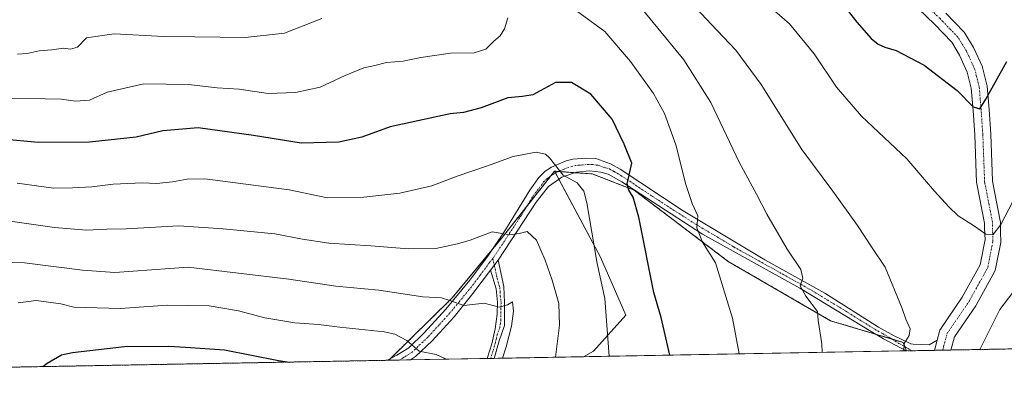
# Model space of a CAD drawing. Units: metres. Extents: x 624753 to 628214, y 4715674 to 4718049.
# Drawn here: x 625005 to 625313, y 4715674 to 4715786 of the extents above; entities that cross this region are included whole.
import ezdxf

# ---------------------------------------------------------------- set-up
doc = ezdxf.new("R2010")
doc.units = ezdxf.units.M
doc.header["$MEASUREMENT"] = 0
doc.linetypes.add('TRAZO_Y_PUNTO', pattern=[1, 0.5, -0.25, 0, -0.25])
doc.linetypes.add('TRAZOS', pattern=[0.75, 0.5, -0.25])
for name, color, linetype, lineweight in [('Arbolado forestal', 92, 'TRAZOS', 0), ('Arbolado forestal CxS', 92, 'Continuous', 0), ('Camino', 19, 'Continuous', 0), ('Camino Cxs', 19, 'Continuous', 0), ('Camino eje', 39, 'TRAZO_Y_PUNTO', 13), ('Comarca CxS', 133, 'Continuous', 0), ('Comunidad Autónoma CxS', 142, 'Continuous', 0), ('Cultivos herbáceos CxS', 92, 'Continuous', 0), ('Curva de nivel maestra', 36, 'Continuous', 30), ('Curva de nivel normal', 36, 'Continuous', 0), ('Matorral', 135, 'Continuous', 0), ('Matorral CxS', 135, 'Continuous', 0), ('Municipio CxS', 142, 'Continuous', 0), ('Pista no pavimentada', 254, 'Continuous', 13), ('Pista no pavimentada Cxs', 254, 'Continuous', 0), ('Pista pavimentada eje', 135, 'TRAZO_Y_PUNTO', 0), ('Provincia CxS', 1, 'Continuous', 0)]:
    doc.layers.add(name, color=color, linetype=linetype, lineweight=lineweight)

# ---------------------------------------------------------------- blocks, each defined once
blk = doc.blocks.new('*U150')
at = {"layer": 'Arbolado forestal CxS', "color": 92, "linetype": 'Continuous', "lineweight": 0}
blk.add_polyline3d([(625515.8, 4715686.77, 659.9), (625282.22, 4715682.51, 734.72), (625281.2, 4715685.15, 734.99), (625258.58, 4715691.9, 739.18), (625226.64, 4715710.4, 743.69), (625197.22, 4715732.68, 749.33), (625184.19, 4715737.73, 752.7), (625172.43, 4715738.57, 755.07), (625156.46, 4715718.39, 759.92), (625140.49, 4715699.05, 764.51), (625120.64, 4715679.57, 772.06), (624857.41, 4715674.76, 784.57)], dxfattribs=at)
blk = doc.blocks.new('*U152')
at = {"layer": 'Cultivos herbáceos CxS', "color": 92, "linetype": 'Continuous', "lineweight": 0}
blk.add_polyline3d([(625282.22, 4715682.51, 734.72), (625181.43, 4715680.67, 757.34), (625184.54, 4715682.37, 756.3), (625194.71, 4715693.68, 752.67), (625186.8, 4715711.77, 754.21), (625172.43, 4715738.57, 755.07), (625184.19, 4715737.73, 752.7), (625197.22, 4715732.68, 749.33), (625226.64, 4715710.4, 743.69), (625258.58, 4715691.9, 739.18), (625281.2, 4715685.15, 734.99), (625282.22, 4715682.51, 734.72)], close=True, dxfattribs=at)
blk = doc.blocks.new('*U155')
at = {"layer": 'Matorral CxS', "color": 135, "linetype": 'Continuous', "lineweight": 0}
blk.add_polyline3d([(625181.43, 4715680.67, 757.34), (625120.64, 4715679.57, 772.06), (625140.49, 4715699.05, 764.51), (625156.46, 4715718.39, 759.92), (625172.43, 4715738.57, 755.07), (625186.8, 4715711.77, 754.21), (625194.71, 4715693.68, 752.67), (625184.54, 4715682.37, 756.3), (625181.43, 4715680.67, 757.34)], close=True, dxfattribs=at)
blk = doc.blocks.new('*U159')
at = {"layer": 'Curva de nivel normal', "color": 36, "linetype": 'Continuous', "lineweight": 0}
blk.add_polyline3d([(625156.12, 4715680.21, 765), (625157.32, 4715683.77, 765), (625159.02, 4715690.26, 765), (625159.64, 4715694.9, 765), (625159.24, 4715697.83, 765), (625157.71, 4715696.84, 765), (625155.11, 4715696.12, 765), (625150.48, 4715697.36, 765), (625144.04, 4715696.68, 765), (625139.75, 4715698.26, 765), (625137.12, 4715699.07, 765), (625131.34, 4715699.32, 765), (625117.54, 4715701.43, 765), (625104.18, 4715702.74, 765), (625089.51, 4715704.9, 765), (625058.05, 4715708.67, 765), (625035.18, 4715706.96, 765), (625025.1, 4715707.64, 765), (625006.91, 4715709.95, 765), (624986.05, 4715710.37, 765)], dxfattribs=at)
blk = doc.blocks.new('*U163')
at = {"layer": 'Curva de nivel normal', "color": 36, "linetype": 'Continuous', "lineweight": 0}
for points in [[(625230.07, 4715681.56, 745), (625227.95, 4715692.69, 745), (625222.69, 4715709.93, 745), (625218.61, 4715716.39, 745), (625216.81, 4715720.85, 745), (625217.16, 4715724.64, 745), (625215.38, 4715728.53, 745), (625213.34, 4715734.47, 745), (625210.28, 4715746.82, 745), (625206.7, 4715756.6, 745), (625203.26, 4715762.82, 745), (625196.07, 4715772.83, 745), (625188.06, 4715782.18, 745), (625179.26, 4715788.59, 745)], [(625157.87, 4715786.47, 745), (625156.75, 4715783, 745), (625155.38, 4715780.82, 745), (625153.41, 4715779.18, 745), (625150.96, 4715776.66, 745), (625147.27, 4715775.49, 745), (625139.95, 4715775.38, 745), (625130.65, 4715774.07, 745), (625125.14, 4715772.94, 745), (625119.92, 4715772.52, 745), (625116.28, 4715771.59, 745), (625112.92, 4715770.86, 745), (625107.08, 4715768.46, 745), (625099.27, 4715764.83, 745), (625091.54, 4715763.09, 745), (625082.98, 4715762.86, 745), (625073.98, 4715764.13, 745), (625067.12, 4715764.56, 745), (625058.15, 4715765.6, 745), (625044.15, 4715765.88, 745), (625032.76, 4715763.22, 745), (625027.19, 4715760.79, 745), (625022.88, 4715760.41, 745), (625018.49, 4715761.06, 745), (625013.45, 4715761.16, 745), (625002.09, 4715761.32, 745)]]:
    blk.add_polyline3d(points, dxfattribs=at)
blk = doc.blocks.new('*U174')
at = {"layer": 'Curva de nivel normal', "color": 36, "linetype": 'Continuous', "lineweight": 0}
blk.add_polyline3d([(625281.47, 4715682.5, 735), (625281.54, 4715684.83, 735), (625283.12, 4715687.32, 735), (625283.4, 4715689.4, 735), (625282.06, 4715692.42, 735), (625280.93, 4715695.72, 735), (625275.58, 4715708.67, 735), (625271.54, 4715714.62, 735), (625267, 4715721.66, 735), (625259.32, 4715732.35, 735), (625249.61, 4715745.34, 735), (625236.89, 4715765.66, 735), (625228.98, 4715776.34, 735), (625221.28, 4715784.44, 735), (625206.1, 4715800.78, 735)], dxfattribs=at)
blk = doc.blocks.new('*U182')
at = {"layer": 'Curva de nivel normal', "color": 36, "linetype": 'Continuous', "lineweight": 0}
blk.add_polyline3d([(625002.48, 4715722.94, 760), (625016.34, 4715720.96, 760), (625026.33, 4715720.21, 760), (625032.7, 4715720.52, 760), (625038.72, 4715720.58, 760), (625055.09, 4715721.54, 760), (625069, 4715720.61, 760), (625085.12, 4715719.07, 760), (625093.68, 4715717.34, 760), (625101.98, 4715716.08, 760), (625115.02, 4715715.3, 760), (625126.8, 4715714.36, 760), (625135.39, 4715714.43, 760), (625142.09, 4715715.88, 760), (625146.1, 4715717.03, 760), (625152.96, 4715719.66, 760), (625158.41, 4715718.72, 760), (625161.38, 4715719.14, 760), (625163.84, 4715719.78, 760), (625166.81, 4715717, 760), (625169.44, 4715710.8, 760), (625171.68, 4715704.52, 760), (625173.74, 4715697.32, 760), (625173.99, 4715690.57, 760), (625172.7, 4715680.51, 760)], dxfattribs=at)
blk = doc.blocks.new('*U185')
at = {"layer": 'Curva de nivel normal', "color": 36, "linetype": 'Continuous', "lineweight": 0}
for points in [[(625255.91, 4715682.03, 740), (625255.81, 4715684.69, 740), (625254.72, 4715691.96, 740), (625254.46, 4715694.8, 740), (625250.85, 4715699.56, 740), (625249.12, 4715702.8, 740), (625249.87, 4715705.21, 740), (625249.3, 4715707.88, 740), (625245.02, 4715714.26, 740), (625238.67, 4715725.14, 740), (625235.45, 4715731.37, 740), (625230.02, 4715741.35, 740), (625221.16, 4715760.01, 740), (625212.75, 4715773.35, 740), (625197.45, 4715791.94, 740)], [(625099.8, 4715786.2, 740), (625088.14, 4715781.68, 740), (625075.82, 4715780.33, 740), (625060.11, 4715780.55, 740), (625050.4, 4715780.6, 740), (625034.89, 4715781.42, 740), (625026.35, 4715780.22, 740), (625023.45, 4715777.26, 740), (625021.35, 4715776.64, 740), (625019.12, 4715777, 740), (625015.48, 4715776.47, 740), (625011.48, 4715776.18, 740), (625007.82, 4715775.33, 740), (625004.75, 4715775.09, 740)]]:
    blk.add_polyline3d(points, dxfattribs=at)
blk = doc.blocks.new('*U197')
at = {"layer": 'Curva de nivel normal', "color": 36, "linetype": 'Continuous', "lineweight": 0}
blk.add_polyline3d([(625189.44, 4715680.82, 755), (625188.09, 4715698.89, 755), (625185.76, 4715709.81, 755), (625182.47, 4715728.75, 755), (625181.5, 4715732.32, 755), (625179.47, 4715734.9, 755), (625175.14, 4715737.36, 755), (625170.86, 4715742.78, 755), (625169.62, 4715743.88, 755), (625166.66, 4715744.5, 755), (625159.46, 4715743.18, 755), (625151.13, 4715740.14, 755), (625142, 4715737.06, 755), (625134.07, 4715734.03, 755), (625124.15, 4715731.7, 755), (625112.88, 4715730.42, 755), (625101.54, 4715730.25, 755), (625089.52, 4715732.73, 755), (625063.2, 4715736.18, 755), (625057.74, 4715736.07, 755), (625053.15, 4715735.23, 755), (625048.15, 4715734.76, 755), (625043.81, 4715734.94, 755), (625034.61, 4715734.5, 755), (625027.99, 4715733.65, 755), (625021.98, 4715733.38, 755), (625015.97, 4715733.3, 755), (625004.62, 4715734.81, 755)], dxfattribs=at)
blk = doc.blocks.new('*U204')
at = {"layer": 'Curva de nivel normal', "color": 36, "linetype": 'Continuous', "lineweight": 0}
for points in [[(625305.2, 4715682.93, 730), (625311.44, 4715695.38, 730), (625326.89, 4715715.71, 730)], [(625315.44, 4715729.13, 730), (625311.73, 4715721.93, 730), (625309.37, 4715718.86, 730), (625306.99, 4715718.88, 730), (625303.5, 4715721.41, 730), (625298.39, 4715724.63, 730), (625295.47, 4715727.49, 730), (625290.98, 4715732.33, 730), (625282.36, 4715742.38, 730), (625268.2, 4715755.77, 730), (625260.46, 4715764.84, 730), (625253.49, 4715775.18, 730), (625245.71, 4715784.51, 730), (625234.08, 4715794.74, 730)]]:
    blk.add_polyline3d(points, dxfattribs=at)
blk = doc.blocks.new('*U207')
at = {"layer": 'Curva de nivel normal', "color": 36, "linetype": 'Continuous', "lineweight": 0}
blk.add_polyline3d([(625004.95, 4715697.48, 770), (625010.64, 4715698.18, 770), (625018.25, 4715697.13, 770), (625022.31, 4715696.12, 770), (625036.94, 4715695.75, 770), (625051.5, 4715696.73, 770), (625064.62, 4715696.56, 770), (625073.77, 4715695, 770), (625081.93, 4715692.78, 770), (625091.33, 4715691.23, 770), (625098.73, 4715690.72, 770), (625105.34, 4715689.92, 770), (625119.26, 4715688.48, 770), (625122.57, 4715687.72, 770), (625126.31, 4715685.71, 770), (625130.13, 4715682.39, 770), (625135.42, 4715681.35, 770), (625138.41, 4715679.98, 770), (625138.45, 4715679.89, 770)], dxfattribs=at)
blk = doc.blocks.new('*U221')
at = {"layer": 'Curva de nivel maestra', "color": 36, "linetype": 'Continuous', "lineweight": 30}
blk.add_polyline3d([(625208.41, 4715681.17, 750), (625205.68, 4715692.92, 750), (625203.37, 4715700.69, 750), (625198.76, 4715724.22, 750), (625196.99, 4715730.5, 750), (625195.58, 4715732.68, 750), (625195.05, 4715734.68, 750), (625196.54, 4715741.03, 750), (625194.14, 4715747.02, 750), (625190.35, 4715754.82, 750), (625183.76, 4715762.61, 750), (625177.68, 4715766.23, 750), (625172.71, 4715766.3, 750), (625169.27, 4715764.35, 750), (625165.64, 4715762.45, 750), (625162.45, 4715761.91, 750), (625157.87, 4715761.42, 750), (625149.46, 4715758.34, 750), (625143.98, 4715756.88, 750), (625139.8, 4715756.45, 750), (625121.14, 4715752.44, 750), (625112.29, 4715749.22, 750), (625105.09, 4715747.63, 750), (625093.32, 4715747.37, 750), (625078.48, 4715749.75, 750), (625061.14, 4715752.06, 750), (625050.15, 4715751.18, 750), (625041.81, 4715749.19, 750), (625027.24, 4715747.6, 750), (625011.21, 4715747.58, 750), (625000.09, 4715748.58, 750)], dxfattribs=at)
blk = doc.blocks.new('*U224')
at = {"layer": 'Curva de nivel maestra', "color": 36, "linetype": 'Continuous', "lineweight": 30}
blk.add_polyline3d([(625012.63, 4715677.59, 775), (625014, 4715678.66, 775), (625018.48, 4715681.26, 775), (625021.89, 4715681.97, 775), (625038.18, 4715683.87, 775), (625051.96, 4715683.99, 775), (625057.2, 4715683.69, 775), (625069.39, 4715682.78, 775), (625086.28, 4715679.46, 775), (625089.72, 4715679, 775)], dxfattribs=at)
blk = doc.blocks.new('*U232')
at = {"layer": 'Curva de nivel maestra', "color": 36, "linetype": 'Continuous', "lineweight": 30}
blk.add_polyline3d([(625257.08, 4715797.54, 725), (625266.78, 4715785.13, 725), (625271.29, 4715779.94, 725), (625273.44, 4715778.18, 725), (625275.5, 4715777.28, 725), (625279.01, 4715776.28, 725), (625287.83, 4715771.62, 725), (625298.11, 4715763.76, 725), (625303.11, 4715758.65, 725), (625305.18, 4715758.04, 725), (625307.07, 4715761.1, 725), (625313.58, 4715772.84, 725)], dxfattribs=at)
blk = doc.blocks.new('*U235')
at = {"layer": 'Camino Cxs', "color": 19, "linetype": 'Continuous', "lineweight": 0}
blk.add_polyline3d([(625192.85, 4715739.25, 750.54), (625212.52, 4715726.18, 745.71), (625238.03, 4715710.96, 741.47), (625256.74, 4715700.46, 738.73), (625273.55, 4715689.95, 736.16), (625278.46, 4715687.21, 735.52), (625280.44, 4715686.24, 735.2), (625283.65, 4715684.67, 734.54), (625284.38, 4715684.64, 734.42), (625289.32, 4715684.41, 733.68), (625291.8, 4715685.84, 733.33), (625290.96, 4715682.67, 733.49), (625282.21, 4715682.51, 734.72), (625275.11, 4715686.23, 736.08), (625271.23, 4715688.54, 736.47), (625248.96, 4715702.07, 740.2), (625218.64, 4715718.94, 744.44), (625193.41, 4715735.22, 750.41), (625189.18, 4715737.69, 751.46), (625186.82, 4715738.31, 751.92), (625183.34, 4715738.73, 752.66), (625179.25, 4715738.28, 753.62), (625174.72, 4715736.66, 755.09), (625170.47, 4715733.83, 756.18), (625166.71, 4715728.95, 757.33), (625154.8, 4715710.83, 761.46), (625152.42, 4715707.65, 762.05), (625146.95, 4715700.36, 763.68), (625141.05, 4715693.15, 765.85), (625134.19, 4715685.63, 768.54), (625129.03, 4715680.72, 770.32), (625127.39, 4715679.69, 770.66), (625120.28, 4715679.56, 772.13), (625123.13, 4715681.13, 771.35), (625126.87, 4715683.49, 770.13), (625131.69, 4715688.08, 768.38), (625138.47, 4715695.5, 765.61), (625145.93, 4715704.55, 762.89), (625151.83, 4715712.42, 761.23), (625156.93, 4715719.96, 759.71), (625164.64, 4715732.66, 757.04), (625167.52, 4715736.59, 756.32), (625169.44, 4715738.62, 755.74), (625171.48, 4715739.88, 755.15), (625176.05, 4715741.78, 754.08), (625178.15, 4715742.33, 753.7), (625182.21, 4715742.69, 752.99), (625185.27, 4715742.5, 752.38), (625189.88, 4715740.89, 751.24), (625192.85, 4715739.25, 750.54)], close=True, dxfattribs=at)
blk = doc.blocks.new('*U236')
at = {"layer": 'Camino eje', "color": 39, "linetype": 'TRAZO_Y_PUNTO', "lineweight": 13}
blk.add_polyline3d([(625153.09, 4715711.33, 761.38), (625152.13, 4715710.04, 761.61), (625149.18, 4715706.1, 762.46), (625146.44, 4715702.46, 763.23), (625142.71, 4715697.93, 764.55), (625139.76, 4715694.33, 765.7), (625136.37, 4715690.62, 766.89), (625132.94, 4715686.86, 768.38), (625127.95, 4715682.11, 770.15), (625125.26, 4715680.41, 770.91), (625123.93, 4715679.63, 771.31)], dxfattribs=at)

msp = doc.modelspace()

# ---------------------------------------------------------------- linework, layer by layer
at = {"layer": 'Arbolado forestal', "color": 92, "linetype": 'TRAZOS', "lineweight": 0}
for points in [[(625172.43, 4715738.57, 755.07), (625171.26, 4715737.1, 755.57), (625163.67, 4715727.5, 757.94), (625156.46, 4715718.39, 759.92), (625153.2, 4715714.44, 760.83), (625140.49, 4715699.05, 764.51), (625121.08, 4715680, 771.93), (625120.64, 4715679.57, 772.06)], [(625282.22, 4715682.51, 734.72), (625281.71, 4715683.82, 734.78), (625281.2, 4715685.15, 734.99), (625277.64, 4715686.21, 735.65), (625272.63, 4715687.71, 736.34), (625258.58, 4715691.9, 739.18), (625226.64, 4715710.4, 743.69), (625197.22, 4715732.68, 749.33), (625184.19, 4715737.73, 752.7), (625178.79, 4715738.11, 753.78), (625173.61, 4715738.48, 754.81), (625172.43, 4715738.57, 755.07)], [(625515.79, 4715686.77, 659.9), (625508.98, 4715686.65, 661.29), (625507.72, 4715686.63, 661.42), (625506.46, 4715686.6, 661.55), (625296.16, 4715682.77, 733), (625293.56, 4715682.72, 733.24), (625290.95, 4715682.67, 733.49), (625283.92, 4715682.54, 734.43), (625282.22, 4715682.51, 734.72)], [(625120.64, 4715679.57, 772.06), (625120.27, 4715679.56, 772.13), (624859.56, 4715674.8, 785.06), (624857.65, 4715674.77, 784.63), (624857.4, 4715674.76, 784.57)]]:
    msp.add_polyline3d(points, dxfattribs=at)
at = {"layer": 'Camino', "color": 19, "linetype": 'Continuous', "lineweight": 0}
for points in [[(625120.27, 4715679.56, 772.13), (625123.13, 4715681.13, 771.35), (625126.87, 4715683.49, 770.13), (625131.69, 4715688.08, 768.38), (625138.47, 4715695.5, 765.61), (625145.93, 4715704.55, 762.89), (625151.83, 4715712.42, 761.23), (625156.93, 4715719.96, 759.71), (625164.64, 4715732.66, 757.04), (625167.52, 4715736.59, 756.32), (625169.44, 4715738.62, 755.74), (625171.48, 4715739.88, 755.15), (625176.05, 4715741.78, 754.08), (625178.15, 4715742.33, 753.7), (625182.21, 4715742.69, 752.99), (625185.27, 4715742.5, 752.38), (625189.88, 4715740.89, 751.24), (625192.85, 4715739.25, 750.54)], [(625282.21, 4715682.51, 734.72), (625275.11, 4715686.23, 736.08), (625271.23, 4715688.54, 736.47), (625248.96, 4715702.07, 740.2), (625218.64, 4715718.94, 744.44), (625193.41, 4715735.22, 750.41), (625189.18, 4715737.69, 751.46), (625186.82, 4715738.31, 751.92), (625183.34, 4715738.73, 752.66), (625179.25, 4715738.28, 753.62), (625174.72, 4715736.66, 755.09), (625170.47, 4715733.83, 756.18), (625166.71, 4715728.95, 757.33), (625154.8, 4715710.83, 761.46)], [(625192.85, 4715739.25, 750.54), (625212.52, 4715726.18, 745.71), (625238.03, 4715710.96, 741.47), (625256.74, 4715700.46, 738.73), (625273.55, 4715689.95, 736.16), (625278.46, 4715687.21, 735.52), (625280.44, 4715686.24, 735.2), (625283.65, 4715684.67, 734.54), (625284.38, 4715684.64, 734.42), (625289.32, 4715684.41, 733.68), (625291.8, 4715685.84, 733.33)], [(625154.8, 4715710.83, 761.46), (625152.42, 4715707.65, 762.05)], [(625154.8, 4715710.83, 761.46), (625152.42, 4715707.65, 762.05)], [(625154.8, 4715710.83, 761.46), (625156.54, 4715702.54, 763.51), (625156.81, 4715697.6, 764.49), (625156.83, 4715690.42, 765.27), (625155.1, 4715685.68, 765.61), (625153.57, 4715680.17, 765.62)], [(625152.42, 4715707.65, 762.05), (625146.95, 4715700.36, 763.68), (625141.05, 4715693.15, 765.85), (625134.19, 4715685.63, 768.54), (625129.03, 4715680.72, 770.32), (625127.39, 4715679.69, 770.66)], [(625151.36, 4715680.13, 766.01), (625152.81, 4715684.7, 766.05), (625153.91, 4715689.39, 766.02), (625154.48, 4715693.95, 765.44), (625154.62, 4715697.68, 764.67), (625154.15, 4715701.91, 763.56), (625152.42, 4715707.65, 762.05)], [(625291.8, 4715685.84, 733.33), (625290.96, 4715682.67, 733.49)], [(625290.96, 4715682.67, 733.49), (625282.21, 4715682.51, 734.72)], [(625127.39, 4715679.69, 770.66), (625120.27, 4715679.56, 772.13)], [(625153.57, 4715680.17, 765.62), (625151.36, 4715680.13, 766.01)]]:
    msp.add_polyline3d(points, dxfattribs=at)
at = {"layer": 'Camino Cxs', "color": 19, "linetype": 'Continuous', "lineweight": 0}
msp.add_polyline3d([(625152.42, 4715707.65, 762.05), (625154.8, 4715710.83, 761.46), (625156.54, 4715702.54, 763.51), (625156.81, 4715697.6, 764.49), (625156.83, 4715690.42, 765.27), (625155.1, 4715685.68, 765.61), (625153.57, 4715680.17, 765.62), (625151.36, 4715680.13, 766.01), (625152.81, 4715684.7, 766.05), (625153.91, 4715689.39, 766.02), (625154.48, 4715693.95, 765.44), (625154.62, 4715697.68, 764.67), (625154.15, 4715701.91, 763.56), (625152.42, 4715707.65, 762.05)], close=True, dxfattribs=at)
at = {"layer": 'Camino eje', "color": 39, "linetype": 'TRAZO_Y_PUNTO', "lineweight": 13}
for points in [[(625153.09, 4715711.33, 761.38), (625153.43, 4715711.78, 761.3), (625155.87, 4715715.4, 760.51), (625161.82, 4715724.46, 758.58), (625165.68, 4715730.81, 757.15), (625167.56, 4715733.25, 756.56), (625169, 4715735.21, 756.2), (625169.96, 4715736.23, 755.93), (625172.08, 4715737.64, 755.32), (625173.1, 4715738.27, 754.97), (625175.39, 4715739.22, 754.35), (625177.65, 4715740.03, 753.84), (625178.7, 4715740.31, 753.63), (625180.73, 4715740.49, 753.24), (625182.78, 4715740.71, 752.83), (625184.31, 4715740.62, 752.5), (625186.05, 4715740.41, 752.13), (625188.35, 4715739.6, 751.56), (625189.53, 4715739.29, 751.27), (625191.02, 4715738.47, 750.89), (625193.13, 4715737.24, 750.49), (625202.97, 4715730.7, 747.96), (625215.58, 4715722.56, 745.17), (625228.34, 4715714.95, 742.93), (625243.5, 4715706.52, 740.92), (625252.85, 4715701.27, 739.71), (625263.99, 4715694.5, 737.87), (625272.39, 4715689.25, 736.31), (625274.85, 4715687.88, 735.99), (625279.92, 4715684.85, 735.23), (625283.92, 4715682.54, 734.43)], [(625153.09, 4715711.33, 761.38), (625153.61, 4715709.24, 761.77), (625154.48, 4715705.1, 762.74), (625155.35, 4715702.23, 763.52), (625155.48, 4715699.76, 764.13), (625155.72, 4715697.64, 764.58), (625155.65, 4715695.78, 764.92), (625155.66, 4715692.19, 765.42), (625155.37, 4715689.91, 765.65), (625154.51, 4715687.54, 765.89), (625153.96, 4715685.19, 765.83), (625153.19, 4715682.43, 765.81), (625152.47, 4715680.15, 765.81)]]:
    msp.add_polyline3d(points, dxfattribs=at)
at = {"layer": 'Comarca CxS', "color": 133, "linetype": 'Continuous', "lineweight": 0}
msp.add_polyline3d([(628214.5, 4715736, 689.13), (624795.28, 4715673.63, 769.48), (624753.74, 4717986.97, 724.21), (628171.82, 4718049.31, 643.21), (628214.5, 4715736, 689.13)], close=True, dxfattribs=at)
msp.add_polyline3d([(628214.5, 4715736, 689.13), (624795.28, 4715673.63, 769.48), (624753.74, 4717986.97, 724.21), (628171.82, 4718049.31, 643.21), (628214.5, 4715736, 689.13)], close=True, dxfattribs=at)
at = {"layer": 'Comunidad Autónoma CxS', "color": 142, "linetype": 'Continuous', "lineweight": 0}
msp.add_polyline3d([(628214.5, 4715736, 689.13), (624795.28, 4715673.63, 769.48), (624753.74, 4717986.97, 724.21), (628171.82, 4718049.31, 643.21), (628214.5, 4715736, 689.13)], close=True, dxfattribs=at)
msp.add_polyline3d([(628214.5, 4715736, 689.13), (624795.28, 4715673.63, 769.48), (624753.74, 4717986.97, 724.21), (628171.82, 4718049.31, 643.21), (628214.5, 4715736, 689.13)], close=True, dxfattribs=at)
at = {"layer": 'Cultivos herbáceos CxS', "color": 92, "linetype": 'Continuous', "lineweight": 0}
for points in [[(625181.43, 4715680.67, 757.34), (625184.54, 4715682.37, 756.3), (625194.71, 4715693.68, 752.67), (625186.8, 4715711.77, 754.21), (625173.79, 4715736.04, 755.4), (625172.72, 4715738.03, 755.11), (625172.43, 4715738.57, 755.07)], [(625282.22, 4715682.51, 734.72), (625281.71, 4715683.82, 734.78), (625281.2, 4715685.15, 734.99), (625277.64, 4715686.21, 735.65), (625272.63, 4715687.71, 736.34), (625258.58, 4715691.9, 739.18), (625226.64, 4715710.4, 743.69), (625197.22, 4715732.68, 749.33), (625184.19, 4715737.73, 752.7), (625178.79, 4715738.11, 753.78), (625173.61, 4715738.48, 754.81), (625172.43, 4715738.57, 755.07)], [(625282.22, 4715682.51, 734.72), (625282.21, 4715682.51, 734.72), (625181.43, 4715680.67, 757.34)]]:
    msp.add_polyline3d(points, dxfattribs=at)
at = {"layer": 'Matorral', "color": 135, "linetype": 'Continuous', "lineweight": 0}
for points in [[(625172.43, 4715738.57, 755.07), (625171.26, 4715737.1, 755.57), (625163.67, 4715727.5, 757.94), (625156.46, 4715718.39, 759.92), (625153.2, 4715714.44, 760.83), (625140.49, 4715699.05, 764.51), (625121.08, 4715680, 771.93), (625120.64, 4715679.57, 772.06)], [(625181.43, 4715680.67, 757.34), (625184.54, 4715682.37, 756.3), (625194.71, 4715693.68, 752.67), (625186.8, 4715711.77, 754.21), (625173.79, 4715736.04, 755.4), (625172.72, 4715738.03, 755.11), (625172.43, 4715738.57, 755.07)], [(625181.43, 4715680.67, 757.34), (625153.57, 4715680.17, 765.62), (625152.47, 4715680.15, 765.81), (625151.36, 4715680.13, 766.01), (625127.39, 4715679.69, 770.66), (625123.93, 4715679.63, 771.32), (625120.64, 4715679.57, 772.06)]]:
    msp.add_polyline3d(points, dxfattribs=at)
at = {"layer": 'Municipio CxS', "color": 142, "linetype": 'Continuous', "lineweight": 0}
msp.add_polyline3d([(627071.12, 4715715.14, 853.18), (624795.28, 4715673.63, 769.48), (624775.21, 4716791.08, 770.35)], dxfattribs=at)
msp.add_polyline3d([(627071.12, 4715715.14, 853.18), (624795.28, 4715673.63, 769.48), (624775.21, 4716791.08, 770.35)], dxfattribs=at)
at = {"layer": 'Pista no pavimentada', "color": 254, "linetype": 'Continuous', "lineweight": 13}
for points in [[(625291.8, 4715685.84, 733.33), (625292.53, 4715688.54, 733.2), (625292.67, 4715688.94, 733.2), (625292.88, 4715689.31, 733.19), (625299.69, 4715699.26, 732.22), (625305.26, 4715709.4, 731.03), (625306.78, 4715717.21, 730.24), (625306.71, 4715718.78, 730.08), (625306.64, 4715720.79, 729.71), (625306.6, 4715722.4, 729.41), (625304.2, 4715734.68, 728.01), (625304.16, 4715735.04, 727.96), (625303.59, 4715749.87, 726.2), (625303.07, 4715757.48, 725.13), (625302.49, 4715764.46, 724.19), (625301.24, 4715769.45, 723.39), (625298.85, 4715774.74, 722.99), (625296.37, 4715778.81, 721.99), (625290.96, 4715784.43, 721.34), (625283.49, 4715791.6, 720.85), (625283.43, 4715791.66, 720.85), (625272.32, 4715802.99, 720), (625272.19, 4715803.13, 719.96), (625270.09, 4715805.63, 719.97)], [(625294.53, 4715787.93, 721.1), (625300.16, 4715782.07, 722.17), (625300.27, 4715781.95, 722.19), (625300.49, 4715781.64, 722.23), (625303.19, 4715777.21, 722.89), (625303.23, 4715777.16, 722.9), (625303.34, 4715776.94, 722.94), (625305.89, 4715771.31, 723.81), (625305.96, 4715771.14, 723.83), (625306.04, 4715770.89, 723.85), (625307.39, 4715765.48, 724.53), (625307.43, 4715765.31, 724.56), (625307.46, 4715765.08, 724.59), (625308.06, 4715757.85, 725.58), (625308.59, 4715750.18, 726.63), (625308.59, 4715750.1, 726.64), (625309.15, 4715735.42, 728.32), (625311.55, 4715723.13, 729.54), (625311.59, 4715722.73, 729.6), (625311.63, 4715721.01, 729.86), (625311.66, 4715718.95, 730.15), (625311.68, 4715717.24, 730.36), (625311.69, 4715716.28, 730.46), (625310.1, 4715708.06, 731.43), (625309.99, 4715707.68, 731.46), (625309.83, 4715707.33, 731.48), (625304, 4715696.73, 732.06), (625303.88, 4715696.54, 732.06), (625297.25, 4715686.84, 732.8), (625296.16, 4715682.77, 733)], [(625291.8, 4715685.84, 733.33), (625290.96, 4715682.67, 733.49)], [(625296.16, 4715682.77, 733), (625290.96, 4715682.67, 733.49)]]:
    msp.add_polyline3d(points, dxfattribs=at)
at = {"layer": 'Pista no pavimentada Cxs', "color": 254, "linetype": 'Continuous', "lineweight": 0}
msp.add_polyline3d([(625294.53, 4715787.93, 721.1), (625300.16, 4715782.07, 722.17), (625300.27, 4715781.95, 722.19), (625300.49, 4715781.64, 722.23), (625303.19, 4715777.21, 722.89), (625303.23, 4715777.16, 722.9), (625303.34, 4715776.94, 722.94), (625305.89, 4715771.31, 723.81), (625305.96, 4715771.14, 723.83), (625306.04, 4715770.89, 723.85), (625307.39, 4715765.48, 724.53), (625307.43, 4715765.31, 724.56), (625307.46, 4715765.08, 724.59), (625308.06, 4715757.85, 725.58), (625308.59, 4715750.18, 726.63), (625308.59, 4715750.1, 726.64), (625309.15, 4715735.42, 728.32), (625311.55, 4715723.13, 729.54), (625311.59, 4715722.73, 729.6), (625311.63, 4715721.01, 729.86), (625311.66, 4715718.95, 730.15), (625311.68, 4715717.24, 730.36), (625311.69, 4715716.28, 730.46), (625310.1, 4715708.06, 731.43), (625309.99, 4715707.68, 731.46), (625309.83, 4715707.33, 731.48), (625304, 4715696.73, 732.06), (625303.88, 4715696.54, 732.06), (625297.25, 4715686.84, 732.8), (625296.16, 4715682.77, 733), (625290.96, 4715682.67, 733.49), (625291.8, 4715685.84, 733.33), (625292.53, 4715688.54, 733.2), (625292.67, 4715688.94, 733.2), (625292.88, 4715689.31, 733.19), (625299.69, 4715699.26, 732.22), (625305.26, 4715709.4, 731.03), (625306.78, 4715717.21, 730.24), (625306.71, 4715718.78, 730.08), (625306.64, 4715720.79, 729.71), (625306.6, 4715722.4, 729.41), (625304.2, 4715734.68, 728.01), (625304.16, 4715735.04, 727.96), (625303.59, 4715749.87, 726.2), (625303.07, 4715757.48, 725.13), (625302.49, 4715764.46, 724.19), (625301.24, 4715769.45, 723.39), (625298.85, 4715774.74, 722.99), (625296.37, 4715778.81, 721.99), (625290.96, 4715784.43, 721.34), (625283.49, 4715791.6, 720.85)], dxfattribs=at)
at = {"layer": 'Pista pavimentada eje', "color": 135, "linetype": 'TRAZO_Y_PUNTO', "lineweight": 0}
msp.add_polyline3d([(625293.56, 4715682.72, 733.24), (625294.94, 4715687.9, 733.01), (625301.82, 4715697.95, 732.11), (625307.64, 4715708.54, 731.1), (625309.23, 4715716.74, 730.33), (625309.17, 4715719.23, 730.04), (625309.09, 4715722.68, 729.48), (625306.66, 4715735.13, 727.76), (625306.09, 4715750.01, 726.13), (625305.57, 4715757.67, 725.16), (625304.97, 4715764.87, 724.3), (625303.61, 4715770.28, 723.56), (625301.06, 4715775.91, 722.71), (625298.36, 4715780.34, 722.01), (625292.73, 4715786.2, 721.15), (625285.22, 4715793.41, 720.53), (625274.1, 4715804.74, 719.83), (625271.98, 4715807.26, 719.7)], dxfattribs=at)
at = {"layer": 'Provincia CxS', "color": 1, "linetype": 'Continuous', "lineweight": 0}
msp.add_polyline3d([(627071.12, 4715715.14, 853.18), (624795.28, 4715673.63, 769.48), (624775.21, 4716791.08, 770.35), (624753.74, 4717986.97, 724.21), (628171.82, 4718049.31, 643.21), (628214.5, 4715736, 689.13), (627071.12, 4715715.14, 853.18)], close=True, dxfattribs=at)
msp.add_polyline3d([(627071.12, 4715715.14, 853.18), (624795.28, 4715673.63, 769.48), (624775.21, 4716791.08, 770.35), (624753.74, 4717986.97, 724.21), (628171.82, 4718049.31, 643.21), (628214.5, 4715736, 689.13), (627071.12, 4715715.14, 853.18)], close=True, dxfattribs=at)

# ---------------------------------------------------------------- block references
at = {"layer": 'Arbolado forestal CxS', "color": 92, "linetype": 'Continuous', "lineweight": 0}
msp.add_blockref('*U150', (0, 0), dxfattribs=at)
at = {"layer": 'Camino Cxs', "color": 19, "linetype": 'Continuous', "lineweight": 0}
msp.add_blockref('*U235', (0, 0), dxfattribs=at)
at = {"layer": 'Camino eje', "color": 39, "linetype": 'TRAZO_Y_PUNTO', "lineweight": 13}
msp.add_blockref('*U236', (0, 0), dxfattribs=at)
at = {"layer": 'Cultivos herbáceos CxS', "color": 92, "linetype": 'Continuous', "lineweight": 0}
msp.add_blockref('*U152', (0, 0), dxfattribs=at)
at = {"layer": 'Curva de nivel maestra', "color": 36, "linetype": 'Continuous', "lineweight": 30}
for name in ['*U232', '*U221', '*U224']:
    msp.add_blockref(name, (0, 0), dxfattribs=at)
at = {"layer": 'Curva de nivel normal', "color": 36, "linetype": 'Continuous', "lineweight": 0}
for name in ['*U174', '*U185', '*U163', '*U182', '*U159', '*U207', '*U197', '*U204']:
    msp.add_blockref(name, (0, 0), dxfattribs=at)
at = {"layer": 'Matorral CxS', "color": 135, "linetype": 'Continuous', "lineweight": 0}
msp.add_blockref('*U155', (0, 0), dxfattribs=at)

doc.saveas('drawing.dxf')
